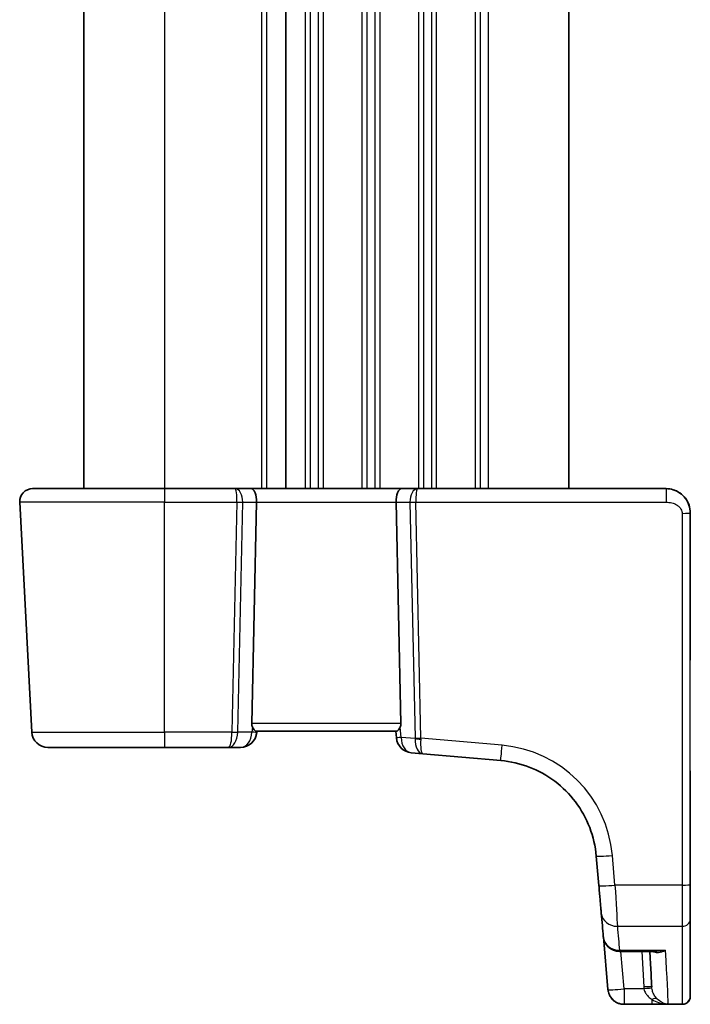
# Model space of a CAD drawing. Units: millimetres. Extents: x 22 to 3190, y 12 to 714.
# Drawn here: x 1245 to 1286, y 446 to 507 of the extents above; entities that cross this region are included whole.
import ezdxf

# ---------------------------------------------------------------- set-up
doc = ezdxf.new("R2010")
doc.units = ezdxf.units.MM
doc.header["$LTSCALE"] = 1.5
doc.layers.add('Visible (ISO)', color=7, linetype='Continuous', lineweight=35)
doc.layers.add('Visible Narrow (ISO)', color=7, linetype='Continuous', lineweight=25)

msp = doc.modelspace()

# ---------------------------------------------------------------- linework, layer by layer
at = {"layer": 'Visible (ISO)'}
for p, q in [((1248.9757, 536.1468), (1248.9757, 478.1468)), ((1261.4756, 536.1468), (1261.4756, 478.1468)), ((1261.4756, 536.1468), (1261.4756, 478.1468)), ((1278.9757, 536.1468), (1278.9757, 478.1468)), ((1278.9762, 536.1468), (1278.9762, 478.1468)), ((1278.9762, 536.1468), (1278.9762, 478.1468)), ((1245.8187, 478.1468), (1253.9756, 478.1468)), ((1258.3264, 478.1468), (1253.9756, 478.1468)), ((1259.3264, 478.1468), (1258.3264, 478.1468)), ((1268.6248, 478.1468), (1259.3264, 478.1468)), ((1269.6248, 478.1468), (1268.6248, 478.1468)), ((1284.9756, 478.1468), (1269.6248, 478.1468)), ((1284.9762, 478.1468), (1284.9756, 478.1468)), ((1245.7645, 463.0944), (1245.0198, 477.3049)), ((1259.6573, 477.3049), (1259.3603, 463.6206)), ((1268.2939, 477.3049), (1268.591, 463.6206)), ((1286.4756, 476.6468), (1286.4756, 470.8713)), ((1286.4762, 476.6468), (1286.4762, 467.5449)), ((1259.6399, 463.1468), (1268.3114, 463.1468)), ((1259.6762, 463.1468), (1259.6686, 463.0596)), ((1268.2756, 463.1468), (1268.3123, 462.7281)), ((1253.9756, 462.1468), (1246.7631, 462.1468)), ((1253.9756, 462.1468), (1257.9352, 462.1468)), ((1257.9352, 462.1468), (1258.6718, 462.1468)), ((1258.6718, 462.1468), (1258.6719, 462.1468)), ((1258.6719, 462.1468), (1258.6724, 462.1468)), ((1258.6724, 462.1468), (1258.6724, 462.1468)), ((1269.2213, 461.8191), (1269.9374, 461.7564)), ((1269.9374, 461.7564), (1274.755, 461.3349)), ((1286.4761, 457.3181), (1286.4761, 450.5212)), ((1286.4757, 455.436), (1286.4757, 450.6811)), ((1286.4762, 455.436), (1286.4762, 452.6869)), ((1280.6638, 455.4262), (1280.8238, 453.5974)), ((1281.1009, 450.4314), (1281.386, 447.1725)), ((1282.0959, 449.5312), (1284.3973, 449.5312)), ((1286.4757, 448.8675), (1286.4757, 448.6126)), ((1285.9757, 446.2596), (1282.3822, 446.2596)), ((1285.9757, 446.2596), (1285.9761, 446.2596))]:
    msp.add_line(p, q, dxfattribs=at)
for centre, radius, start, end in [((1245.8187, 477.3468), 0.8, 90, 183), ((1246.7631, 463.1468), 1, 183, 270), ((1258.6719, 463.1468), 1, 270, 355), ((1258.6724, 463.1468), 1, 270, 355), ((1269.3084, 462.8153), 1, 185, 265), ((1282.0959, 450.5312), 1, 185, 270)]:
    msp.add_arc(centre, radius, start, end, dxfattribs=at)
for centre, major_axis, ratio, start_param, end_param in [((1259.3264, 477.3468), (0, 0.8), 0.4142079, 4.6600291, 6.2831853), ((1268.6248, 477.3468), (0, 0.8), 0.4142192, 0, 1.6231562), ((1259.8615, 463.6468), (0.3736, 0.36), 0.9285801, 2.3900722, 2.8389596), ((1268.0897, 463.6468), (0.3736, -0.3601), 0.9285797, 0.3027096, 0.751597), ((1286.4756, 453.7892), (0, -1.4745), 0.00001, 4.8012409, 5.8342984), ((1286.4762, 453.7892), (0, -2.5), 0.00001, 0.4488982, 1.5184356), ((1286.4757, 496.1329), (0, -48.4744), 0.00001, 5.8342994, 5.8643946), ((1286.4762, 452.7379), (0, -0.9745), 0.00001, 4.7647489, 6.2831857), ((1277.1351, 495.7605), (4.2623, -48.7185), 0.00001, 5.8327938, 5.9072563), ((1286.4761, 496.1335), (0, -49.5007), 0.00001, 0.0734486, 0.4488893), ((1286.4757, 450.7217), (0, -0.7745), 0.00001, 4.7647489, 6.283186), ((1282.0958, 450.5311), (-0.9962, -0.0868), 0.9301709, 0.0002911, 0.0003064), ((1281.5465, 495.9585), (2.5616, -48.8781), 0.00001, 5.9651701, 6.181688), ((1286.4758, 448.4792), (0, 1.5), 0.00001, 0.1824719, 1.3090001), ((1282.3822, 447.2596), (-0.9959, -0.09), 0.9999981, 6.2803066, 6.2831853)]:
    msp.add_ellipse(centre, major_axis=major_axis, ratio=ratio, start_param=start_param, end_param=end_param, dxfattribs=at)
for points, knots in [([(1284.9756, 478.1468), (1285.1271, 478.1468), (1285.2804, 478.1232), (1285.5705, 478.0322), (1285.7105, 477.9632), (1285.9636, 477.7863), (1286.0788, 477.6751), (1286.2684, 477.4239), (1286.3445, 477.2804), (1286.4479, 476.9766), (1286.4756, 476.8107), (1286.4756, 476.6468)], [0, 0, 0, 0, 0.04544236, 0.04544236, 0.09137228, 0.09137228, 0.13874505, 0.13874505, 0.18706625, 0.18706625, 0.23625059, 0.23625059, 0.23625059, 0.23625059]), ([(1284.9762, 478.1468), (1285.128, 478.1468), (1285.2815, 478.1232), (1285.5719, 478.0319), (1285.7121, 477.9627), (1285.9658, 477.7851), (1286.0813, 477.6732), (1286.2715, 477.4201), (1286.3477, 477.2752), (1286.4493, 476.9718), (1286.4762, 476.808), (1286.4762, 476.6468)], [0, 0, 0, 0, 0.04552994, 0.04552994, 0.09162955, 0.09162955, 0.13932069, 0.13932069, 0.18801052, 0.18801052, 0.23639126, 0.23639126, 0.23639126, 0.23639126]), ([(1259.6399, 463.1468), (1259.6392, 463.1468), (1259.6386, 463.1468), (1259.619, 463.1477), (1259.5924, 463.163), (1259.5307, 463.2187), (1259.4958, 463.259), (1259.4442, 463.3339), (1259.4233, 463.3683), (1259.4052, 463.4065)], [0.235721226, 0.235721226, 0.235721226, 0.235721226, 0.236413642, 0.236413642, 0.257445912, 0.257445912, 0.278478183, 0.278478183, 0.291948305, 0.291948305, 0.291948305, 0.291948305]), ([(1268.546, 463.4065), (1268.5266, 463.3656), (1268.504, 463.3288), (1268.4515, 463.2542), (1268.4175, 463.2156), (1268.3576, 463.1623), (1268.3318, 463.1477), (1268.3126, 463.1468), (1268.312, 463.1468), (1268.3114, 463.1468)], [0.025889813, 0.025889813, 0.025889813, 0.025889813, 0.040361024, 0.040361024, 0.060876655, 0.060876655, 0.081392286, 0.081392286, 0.082084751, 0.082084751, 0.082084751, 0.082084751]), ([(1280.6638, 455.4262), (1280.611, 456.0289), (1280.4736, 456.6242), (1280.04, 457.7539), (1279.7438, 458.2883), (1279.0155, 459.2547), (1278.5835, 459.6867), (1277.6171, 460.4149), (1277.0828, 460.7111), (1275.953, 461.1448), (1275.3578, 461.2822), (1274.755, 461.3349)], [-1.4835299, -1.4835299, -1.4835299, -1.4835299, -1.2042772, -1.2042772, -0.9250245, -0.9250245, -0.6457718, -0.6457718, -0.3665191, -0.3665191, -0.0872665, -0.0872665, -0.0872665, -0.0872665]), ([(1286.4756, 460.6959), (1286.4758, 460.6914), (1286.476, 460.6869), (1286.4761, 460.6813), (1286.4761, 460.6801), (1286.4761, 460.6784), (1286.4761, 460.678), (1286.4762, 460.6771), (1286.4762, 460.6768), (1286.4762, 460.6759), (1286.4762, 460.6755), (1286.4762, 460.6749), (1286.4762, 460.6747), (1286.4762, 460.6742), (1286.4762, 460.674), (1286.4762, 460.6735), (1286.4762, 460.6733), (1286.4762, 460.6728), (1286.4762, 460.6727), (1286.4762, 460.6722), (1286.4762, 460.672), (1286.4762, 460.6705), (1286.4762, 460.6684), (1286.4762, 460.6563), (1286.4762, 460.6383), (1286.4762, 460.5306), (1286.4762, 460.3663), (1286.4762, 459.8754), (1286.4762, 459.531), (1286.4762, 458.715), (1286.4762, 458.2334), (1286.4762, 457.194), (1286.4762, 456.6233), (1286.4762, 455.843), (1286.4762, 455.6396), (1286.4762, 455.436)], [0.07329556, 0.07329556, 0.07329556, 0.07329556, 0.07464193, 0.07464193, 0.07500949, 0.07500949, 0.07516095, 0.07516095, 0.07529955, 0.07529955, 0.07549644, 0.07549644, 0.07568793, 0.07568793, 0.07599446, 0.07599446, 0.07666433, 0.07666433, 0.07867125, 0.07867125, 0.0846896, 0.0846896, 0.10274675, 0.10274675, 0.15697687, 0.15697687, 0.32129861, 0.32129861, 0.49777894, 0.49777894, 0.67382835, 0.67382835, 0.84989234, 0.84989234, 0.91107057, 0.91107057, 0.91107057, 0.91107057]), ([(1286.4756, 460.6938), (1286.4758, 460.69), (1286.4759, 460.6862), (1286.476, 460.681), (1286.476, 460.6796), (1286.4761, 460.6777), (1286.4761, 460.6773), (1286.4761, 460.6765), (1286.4761, 460.6762), (1286.4761, 460.6755), (1286.4761, 460.6752), (1286.4761, 460.6746), (1286.4761, 460.6744), (1286.4761, 460.674), (1286.4761, 460.6738), (1286.4761, 460.6733), (1286.4761, 460.6732), (1286.4761, 460.6727), (1286.4761, 460.6726), (1286.4761, 460.6722), (1286.4761, 460.6719), (1286.4761, 460.6702), (1286.4761, 460.6678), (1286.4761, 460.6538), (1286.4761, 460.633), (1286.4761, 460.5165), (1286.4761, 460.3497), (1286.4761, 459.8836), (1286.4761, 459.5809), (1286.4761, 458.8773), (1286.4761, 458.4675), (1286.4761, 457.8009), (1286.4761, 457.5618), (1286.4761, 457.3181)], [0.07351266, 0.07351266, 0.07351266, 0.07351266, 0.07464176, 0.07464176, 0.07507949, 0.07507949, 0.07523216, 0.07523216, 0.07535081, 0.07535081, 0.07552311, 0.07552311, 0.07570029, 0.07570029, 0.07599086, 0.07599086, 0.07664234, 0.07664234, 0.07859427, 0.07859427, 0.08444813, 0.08444813, 0.10201273, 0.10201273, 0.15478695, 0.15478695, 0.30140702, 0.30140702, 0.4455283, 0.4455283, 0.58973147, 0.58973147, 0.66543781, 0.66543781, 0.66543781, 0.66543781]), ([(1286.4756, 460.681), (1286.4756, 460.6803), (1286.4756, 460.6796), (1286.4757, 460.6784), (1286.4757, 460.678), (1286.4757, 460.6771), (1286.4757, 460.6768), (1286.4757, 460.6759), (1286.4757, 460.6755), (1286.4757, 460.6749), (1286.4757, 460.6747), (1286.4757, 460.6742), (1286.4757, 460.674), (1286.4757, 460.6735), (1286.4757, 460.6733), (1286.4757, 460.6728), (1286.4757, 460.6727), (1286.4757, 460.6722), (1286.4757, 460.672), (1286.4757, 460.6705), (1286.4757, 460.6684), (1286.4757, 460.6563), (1286.4757, 460.6383), (1286.4757, 460.5306), (1286.4757, 460.3663), (1286.4757, 459.8754), (1286.4757, 459.531), (1286.4757, 458.715), (1286.4757, 458.2334), (1286.4757, 457.194), (1286.4757, 456.6233), (1286.4757, 455.843), (1286.4757, 455.6396), (1286.4757, 455.436)], [0.07479341, 0.07479341, 0.07479341, 0.07479341, 0.07500949, 0.07500949, 0.07516095, 0.07516095, 0.07529955, 0.07529955, 0.07549644, 0.07549644, 0.07568793, 0.07568793, 0.07599446, 0.07599446, 0.07666433, 0.07666433, 0.07867125, 0.07867125, 0.0846896, 0.0846896, 0.10274675, 0.10274675, 0.15697687, 0.15697687, 0.32129861, 0.32129861, 0.49777894, 0.49777894, 0.67382835, 0.67382835, 0.84989234, 0.84989234, 0.91107057, 0.91107057, 0.91107057, 0.91107057]), ([(1286.4757, 456.1397), (1286.4757, 456.1397), (1286.4757, 456.1396), (1286.4757, 456.1389), (1286.4757, 456.1378), (1286.4757, 456.1317), (1286.4757, 456.1225), (1286.4757, 456.0676), (1286.4757, 455.9838), (1286.4757, 455.7425), (1286.4757, 455.5813), (1286.4757, 455.2031), (1286.4757, 454.9814), (1286.4757, 454.5058), (1286.4757, 454.246), (1286.4757, 453.7212), (1286.4757, 453.4497), (1286.4757, 452.9291), (1286.4757, 452.6735), (1286.4757, 452.2099), (1286.4757, 451.9961), (1286.4757, 451.6365), (1286.4757, 451.4863), (1286.4757, 451.2673), (1286.4757, 451.1958), (1286.4757, 451.1608), (1286.4757, 451.1564), (1286.4757, 451.1543), (1286.4757, 451.1541), (1286.4757, 451.1539), (1286.4757, 451.1539), (1286.4757, 451.1539)], [0.03223284, 0.03223284, 0.03223284, 0.03223284, 0.03505578, 0.03505578, 0.0437008, 0.0437008, 0.06966698, 0.06966698, 0.14844909, 0.14844909, 0.22790839, 0.22790839, 0.30734776, 0.30734776, 0.3867881, 0.3867881, 0.46622846, 0.46622846, 0.54566884, 0.54566884, 0.6251092, 0.6251092, 0.7045495, 0.7045495, 0.78398954, 0.78398954, 0.80360888, 0.80360888, 0.80728476, 0.80728476, 0.80856798, 0.80856798, 0.80856798, 0.80856798]), ([(1286.4762, 456.1397), (1286.4762, 456.1397), (1286.4762, 456.1396), (1286.4762, 456.1389), (1286.4762, 456.1378), (1286.4762, 456.1317), (1286.4762, 456.1225), (1286.4762, 456.0676), (1286.4762, 455.9838), (1286.4762, 455.7425), (1286.4762, 455.5813), (1286.4762, 455.2031), (1286.4762, 454.9814), (1286.4762, 454.5058), (1286.4762, 454.246), (1286.4762, 453.7212), (1286.4762, 453.4497), (1286.4762, 452.9291), (1286.4762, 452.6735), (1286.4762, 452.2099), (1286.4762, 451.9961), (1286.4762, 451.6365), (1286.4762, 451.4863), (1286.4762, 451.2673), (1286.4762, 451.1958), (1286.4762, 451.1608), (1286.4762, 451.1564), (1286.4762, 451.1543), (1286.4762, 451.1541), (1286.4762, 451.1539), (1286.4762, 451.1539), (1286.4762, 451.1539)], [0.03223284, 0.03223284, 0.03223284, 0.03223284, 0.03505578, 0.03505578, 0.0437008, 0.0437008, 0.06966698, 0.06966698, 0.14844909, 0.14844909, 0.22790839, 0.22790839, 0.30734776, 0.30734776, 0.3867881, 0.3867881, 0.46622846, 0.46622846, 0.54566884, 0.54566884, 0.6251092, 0.6251092, 0.7045495, 0.7045495, 0.78398954, 0.78398954, 0.80360888, 0.80360888, 0.80728476, 0.80728476, 0.80856798, 0.80856798, 0.80856798, 0.80856798]), ([(1280.8238, 453.5974), (1280.8362, 453.455), (1280.8486, 453.3134), (1280.8727, 453.0382), (1280.8844, 452.9047), (1280.9065, 452.6517), (1280.917, 452.5323), (1280.9361, 452.3131), (1280.9449, 452.2133), (1280.9602, 452.0378), (1280.9669, 451.9621), (1280.9723, 451.9002)], [-1.5184364, -1.5184364, -1.5184364, -1.5184364, -1.3045271, -1.3045271, -1.0906177, -1.0906177, -0.8767084, -0.8767084, -0.662799, -0.662799, -0.4488897, -0.4488897, -0.4488897, -0.4488897]), ([(1286.4759, 452.8451), (1286.4759, 452.8451), (1286.4759, 452.845), (1286.4759, 452.8442), (1286.4759, 452.8417), (1286.4759, 452.8276), (1286.4759, 452.8062), (1286.4759, 452.6784), (1286.4759, 452.4871), (1286.4758, 451.72), (1286.4758, 450.9693), (1286.4758, 449.9543)], [0.1186156, 0.1186156, 0.1186156, 0.1186156, 0.1337504, 0.1337504, 0.2445539, 0.2445539, 0.576977, 0.576977, 1.5746094, 1.5746094, 3.2525045, 3.2525045, 3.2525045, 3.2525045]), ([(1286.4757, 448.6126), (1286.4757, 448.3515), (1286.4757, 448.0988), (1286.4757, 447.653), (1286.4757, 447.4534), (1286.4757, 447.1264), (1286.4757, 446.9951), (1286.4757, 446.8162), (1286.4757, 446.767), (1286.4757, 446.7599), (1286.4757, 446.7597), (1286.4757, 446.7593), (1286.4757, 446.7593), (1286.4757, 446.7588), (1286.4757, 446.7586), (1286.4757, 446.758), (1286.4757, 446.7578), (1286.4757, 446.7574), (1286.4757, 446.7571), (1286.4757, 446.7565), (1286.4757, 446.7561), (1286.4757, 446.7542), (1286.4757, 446.7524), (1286.4754, 446.7373), (1286.4746, 446.7239), (1286.4712, 446.689), (1286.4676, 446.6675), (1286.4505, 446.5939), (1286.4295, 446.5428), (1286.3733, 446.4518), (1286.3377, 446.4106), (1286.2563, 446.3424), (1286.2095, 446.3145), (1286.1108, 446.2753), (1286.0576, 446.2635), (1285.995, 446.2599), (1285.9854, 446.2596), (1285.9757, 446.2596)], [0, 0, 0, 0, 0.08107328, 0.08107328, 0.16068184, 0.16068184, 0.24034322, 0.24034322, 0.32000253, 0.32000253, 0.32357413, 0.32357413, 0.32491365, 0.32491365, 0.32541756, 0.32541756, 0.32554313, 0.32554313, 0.32566965, 0.32566965, 0.32579609, 0.32579609, 0.32630995, 0.32630995, 0.33032357, 0.33032357, 0.33683775, 0.33683775, 0.35299836, 0.35299836, 0.36892194, 0.36892194, 0.38485405, 0.38485405, 0.40078586, 0.40078586, 0.40367295, 0.40367295, 0.40367295, 0.40367295]), ([(1281.3862, 447.1696), (1281.3863, 447.1694), (1281.3863, 447.1692), (1281.3863, 447.1686), (1281.3864, 447.1682), (1281.3865, 447.1672), (1281.3865, 447.1665), (1281.3868, 447.1641), (1281.3869, 447.1629), (1281.3876, 447.1558), (1281.3878, 447.1534), (1281.3895, 447.1392), (1281.3899, 447.1344), (1281.394, 447.1063), (1281.3949, 447.0966), (1281.406, 447.042), (1281.4083, 447.0221), (1281.4403, 446.9218), (1281.4493, 446.8804), (1281.5324, 446.7299), (1281.5664, 446.6683), (1281.6866, 446.5392), (1281.7332, 446.4945), (1281.8424, 446.4161), (1281.8943, 446.384), (1282.0127, 446.3284), (1282.0771, 446.3044), (1282.221, 446.2699), (1282.3005, 446.2596), (1282.3822, 446.2596)], [-0.0019523756, -0.0019523756, -0.0019523756, -0.0019523756, -0.0015619005, -0.0015619005, -0.0011714254, -0.0011714254, -0.0007809503, -0.0007809503, -0.0003904751, -0.0003904751, -0.0001952376, -0.0001952376, -0.0000976188, -0.0000976188, -0.0000488094, -0.0000488094, -0.0000244047, -0.0000244047, -0.0000122023, -0.0000122023, -0.0000067166, -0.0000067166, -0.0000043382, -0.0000043382, -0.0000027748, -0.0000027748, -0.0000013874, -0.0000013874, 0, 0, 0, 0]), ([(1286.4761, 446.7663), (1286.4761, 446.7636), (1286.4761, 446.7617), (1286.4761, 446.7602), (1286.4761, 446.7599), (1286.4761, 446.7595), (1286.4761, 446.7594), (1286.4761, 446.7591), (1286.4761, 446.7593), (1286.4761, 446.7581), (1286.4761, 446.758), (1286.4761, 446.7576), (1286.4761, 446.7574), (1286.4761, 446.7569), (1286.4761, 446.7565), (1286.4761, 446.7554), (1286.4761, 446.7546), (1286.476, 446.7471), (1286.4758, 446.7402), (1286.4747, 446.72), (1286.4735, 446.7066), (1286.4663, 446.6531), (1286.4559, 446.6133), (1286.4213, 446.5258), (1286.3932, 446.4787), (1286.3246, 446.3971), (1286.2833, 446.3616), (1286.1929, 446.3059), (1286.1426, 446.2852), (1286.0534, 446.2641), (1286.0146, 446.2596), (1285.9761, 446.2596)], [0, 0, 0, 0, 0.011014447, 0.011014447, 0.015143979, 0.015143979, 0.016692529, 0.016692529, 0.017855713, 0.017855713, 0.017981831, 0.017981831, 0.018108724, 0.018108724, 0.018236233, 0.018236233, 0.018492721, 0.018492721, 0.020529654, 0.020529654, 0.024557417, 0.024557417, 0.036720992, 0.036720992, 0.052770109, 0.052770109, 0.068697737, 0.068697737, 0.084629706, 0.084629706, 0.096180894, 0.096180894, 0.096180894, 0.096180894]), ([(1284.9429, 446.2596), (1284.9432, 446.2596), (1284.9435, 446.2596), (1284.9593, 446.2597), (1284.9724, 446.2597), (1284.9911, 446.2599), (1284.9982, 446.26), (1285.0103, 446.2602), (1285.0153, 446.2604), (1285.0196, 446.2606)], [-0.000102361, -0.000102361, -0.000102361, -0.000102361, 0, 0, 0.00543235, 0.00543235, 0.00911983, 0.00911983, 0.012408601, 0.012408601, 0.012408601, 0.012408601]), ([(1285.0196, 446.2606), (1285.0448, 446.2617), (1285.0701, 446.2639), (1285.0969, 446.2673), (1285.0983, 446.2675), (1285.0998, 446.2677)], [0.230633929, 0.230633929, 0.230633929, 0.230633929, 0.243916178, 0.243916178, 0.244690103, 0.244690103, 0.244690103, 0.244690103])]:
    msp.add_open_spline(points, degree=3, knots=knots, dxfattribs=at)
msp.add_open_spline([(1259.6757, 463.1468), (1259.6731, 463.1177), (1259.6706, 463.0887), (1259.6681, 463.0596)], degree=3, dxfattribs=at)
at = {"layer": 'Visible Narrow (ISO)'}
for p, q in [((1253.9756, 536.1468), (1253.9756, 478.1468)), ((1259.9756, 536.1468), (1259.9756, 478.1468)), ((1260.2756, 536.1468), (1260.2756, 478.1468)), ((1262.6756, 536.1468), (1262.6756, 478.1468)), ((1262.9756, 536.1468), (1262.9756, 478.1468)), ((1263.4756, 536.1468), (1263.4756, 478.1468)), ((1263.7756, 536.1468), (1263.7756, 478.1468)), ((1266.1756, 536.1468), (1266.1756, 478.1468)), ((1266.4756, 536.1468), (1266.4756, 478.1468)), ((1266.9756, 536.1468), (1266.9756, 478.1468)), ((1267.2756, 536.1468), (1267.2756, 478.1468)), ((1269.6756, 536.1468), (1269.6756, 478.1468)), ((1269.9756, 536.1468), (1269.9756, 478.1468)), ((1270.4756, 536.1468), (1270.4756, 478.1468)), ((1270.7756, 536.1468), (1270.7756, 478.1468)), ((1273.1756, 536.1468), (1273.1756, 478.1468)), ((1273.4756, 536.1468), (1273.4756, 478.1468)), ((1273.9756, 536.1468), (1273.9756, 478.1468)), ((1278.9757, 536.1468), (1278.9757, 478.1468)), ((1278.9762, 536.1468), (1278.9762, 478.1468)), ((1253.9756, 477.3049), (1245.0198, 477.3049)), ((1253.9756, 477.3049), (1258.4505, 477.3049)), ((1253.9756, 463.0944), (1253.9756, 477.3049)), ((1258.4505, 477.3049), (1258.142, 463.0944)), ((1258.4951, 463.0944), (1258.8036, 477.3049)), ((1258.8036, 477.3049), (1259.6573, 477.3049)), ((1259.6573, 477.3049), (1268.2939, 477.3049)), ((1268.2939, 477.3049), (1269.1476, 477.3049)), ((1269.1476, 477.3049), (1269.4643, 462.7184)), ((1269.5007, 477.3049), (1284.9756, 477.3049)), ((1269.8174, 462.7184), (1269.5007, 477.3049)), ((1285.9756, 476.6206), (1285.9756, 453.6322)), ((1286.4756, 476.6468), (1286.4762, 476.6468)), ((1286.4756, 453.6584), (1286.4756, 476.6468)), ((1286.4756, 476.6468), (1286.4756, 476.6468)), ((1286.4762, 470.8713), (1286.4762, 476.6468)), ((1286.4762, 476.6468), (1286.4762, 476.6468)), ((1286.4762, 470.8713), (1286.4756, 470.8713)), ((1286.4756, 470.1723), (1286.4762, 470.1723)), ((1286.4762, 469.1213), (1286.4756, 469.1213)), ((1286.4762, 453.7121), (1286.4762, 467.5449)), ((1268.591, 463.6206), (1259.3603, 463.6206)), ((1259.4052, 463.4065), (1259.3779, 463.0944)), ((1268.6023, 462.7629), (1268.546, 463.4065)), ((1245.7645, 463.0944), (1253.9756, 463.0944)), ((1258.142, 463.0944), (1253.9756, 463.0944)), ((1259.3779, 463.0944), (1258.4951, 463.0944)), ((1259.668, 463.0596), (1259.6756, 463.1468)), ((1259.6681, 463.0596), (1259.668, 463.0596)), ((1259.6686, 463.0596), (1259.6686, 463.0596)), ((1269.464, 462.6875), (1268.6023, 462.7629)), ((1274.8422, 462.2788), (1269.8174, 462.7184)), ((1286.4757, 460.6723), (1286.4757, 460.6723)), ((1286.4758, 460.6723), (1286.4761, 460.6723)), ((1286.4762, 460.6723), (1286.4762, 460.6723)), ((1286.4757, 450.5212), (1286.4758, 457.3181)), ((1281.82, 453.6322), (1281.66, 455.461)), ((1286.4756, 452.6869), (1286.4756, 455.436)), ((1286.4761, 450.6811), (1286.4761, 455.436)), ((1285.9756, 453.6322), (1281.82, 453.6322)), ((1281.9685, 451.0865), (1285.9756, 451.0865)), ((1282.0959, 449.6005), (1284.9285, 449.6005)), ((1282.3822, 447.2073), (1282.1789, 449.5312)), ((1283.4803, 449.5312), (1283.5956, 447.332)), ((1286.4761, 448.6126), (1286.4761, 448.8675)), ((1283.6073, 447.2073), (1282.3822, 447.2073)), ((1282.3822, 446.2596), (1284.1043, 446.2596)), ((1284.1043, 446.2596), (1284.9429, 446.2596)), ((1285.9757, 446.2677), (1285.0998, 446.2677))]:
    msp.add_line(p, q, dxfattribs=at)
for centre, radius, start, end in [((1285.9762, 470.1723), 0.5, 0, 2.817989), ((1285.9762, 469.1213), 0.5, 357.190247, 0), ((1258.6718, 463.1468), 1, 270, 355), ((1258.6724, 463.1468), 1, 270, 355), ((1285.9762, 460.6723), 0.5, 0, 2.707931), ((1285.9762, 460.6723), 0.5, 0, 2.65509), ((1285.9761, 460.6723), 0.5, 0, 2.458936), ((1285.9758, 460.6723), 0.5, 0, 1.413075), ((1285.9757, 460.6723), 0.5, 0, 0.996943), ((1285.9757, 460.6723), 0.5, 0, 0.842971)]:
    msp.add_arc(centre, radius, start, end, dxfattribs=at)
for centre, major_axis, ratio, start_param, end_param in [((1253.9756, 477.3468), (0, 0.8), 0.00001, 0.0000045, 1.6231562), ((1258.3264, 477.3468), (0, 0.8), 0.5972672, 4.6600291, 6.2831853), ((1258.3264, 477.3468), (0, -0.8), 0.1553244, 1.5184364, 3.1415927), ((1269.6248, 477.3468), (0, -0.8), 0.5972765, 3.1415927, 4.7647489), ((1269.6248, 477.3468), (0, 0.8), 0.1553358, 0, 1.6231562), ((1284.9756, 477.3468), (0, 0.8), 0.00001, 6.2831826, 7.9063415), ((1258.4505, 477.3311), (0.4999, -0.0109), 0.0523238, 4.7135192, 5.4977821), ((1269.5007, 477.3311), (0.4999, 0.0109), 0.0523235, 3.9269845, 4.7112475), ((1285.9756, 476.6468), (0.5, 0), 0.052336, 4.7123833, 6.2831796), ((1286.4756, 470.8733), (0, -0.701), 0.00001, 4.7151284, 6.2831864), ((1286.4762, 470.8733), (0, 0.701), 0.00001, 3.1415927, 4.7096499), ((1286.4756, 467.6192), (0, -1.5021), 0.00001, 3.1415927, 4.7618627), ((1286.4762, 467.6192), (0, 1.5021), 0.00001, 4.6629151, 6.2831848), ((1285.9762, 467.5449), (0.5, 0), 0.052336, 0.0000057, 0.0496645), ((1253.9756, 463.1468), (0, -1), 0.00001, 4.7647489, 6.2831901), ((1257.9352, 463.1468), (0, -1), 0.2071011, 0, 1.5184364), ((1257.9352, 463.1468), (0, 1), 0.5606553, 3.1415927, 4.6600291), ((1258.142, 463.1206), (-0.4999, 0.0109), 0.0523238, 1.5719265, 2.3561895), ((1258.6718, 463.1468), (0, -1), 0.7071028, 0, 1.5184364), ((1258.6718, 463.1468), (0.9962, -0.0872), 0.0133203, 0.0000056, 0.7841228), ((1258.6724, 463.1468), (0.9962, -0.0872), 0.0437929, 6.2516306, 6.2831797), ((1269.3084, 462.8153), (-0.9962, -0.0872), 0.0133213, 5.4990738, 6.283191), ((1269.3084, 462.8153), (-0.0872, -0.9962), 0.7034535, 4.8263167, 6.283186), ((1270.0246, 462.7526), (-0.0872, -0.9962), 0.5563772, 4.8263166, 6.2831859), ((1268.9621, 462.7885), (0.3729, -0.3955), 0.8509718, 0.6940437, 0.7558103), ((1269.8171, 462.7137), (0.4996, -0.0202), 0.1137689, 3.9321542, 4.7115982), ((1269.8174, 462.7446), (0.4999, 0.0109), 0.0523235, 3.9269845, 4.7112475), ((1270.0246, 462.7526), (0.0872, 0.9962), 0.2023695, 1.6847239, 3.1415932), ((1269.3152, 462.8147), (-0.0208, 1.0042), 0.5007551, 4.5442484, 4.606015), ((1274.8422, 462.3311), (-0.0872, -0.9962), 0.0045619, 6.2831848, 7.8018207), ((1274.1885, 454.8073), (-5.3032, 5.3034), 0.9999997, 4.0142843, 5.4105477), ((1286.4757, 455.1468), (0, 5.5255), 0.00001, 0.0000042, 1.5184365), ((1286.4758, 456.1468), (0, 4.5255), 0.00001, 6.283184, 7.5921821), ((1286.4757, 455.1468), (0, 5.5255), 0.00001, 4.7647463, 6.2831801), ((1286.4762, 455.1468), (0, 5.5255), 0.00001, 6.2831851, 7.8016218), ((1286.4761, 456.1468), (0, 4.5255), 0.00001, 4.9741886, 6.2831858), ((1286.4762, 455.1468), (0, 5.5255), 0.00001, 4.7647467, 6.283181), ((1285.9758, 457.3181), (0.5, 0), 0.258819, 0.0000059, 0.0095556), ((1286.4757, 453.6468), (0, -2.4931), 0.00001, 0.0002277, 3.1418204), ((1286.4757, 453.6468), (0, 2.4931), 0.00001, 0.0008938, 3.1424865), ((1286.4762, 453.6468), (0, 2.4931), 0.00001, 0.0008938, 3.1424865), ((1281.66, 455.5133), (-0.9962, -0.0872), 0.0521369, 6.2831797, 7.8494146), ((1285.9756, 455.436), (0.5, 0), 0.052336, 0.0000057, 0.0092304), ((1285.9761, 455.436), (0.5, 0), 0.052336, 0.0000057, 0.0083644), ((1286.4762, 453.6468), (0, -2.4931), 0.00001, 0.0004498, 2.3715493), ((1281.82, 453.6846), (-0.9962, -0.0872), 0.0521369, 6.2831797, 7.8494146), ((1281.8108, 453.7892), (0.175, -3), 0.00001, 4.7647468, 5.8342922), ((1285.9756, 453.6584), (0.5, 0), 0.052336, 4.7123833, 6.2831796), ((1285.9756, 453.7892), (0, -3), 0.00001, 4.7647489, 5.834298), ((1286.4759, 278.6561), (0, 174.1907), 0.00001, 6.1006989, 6.4656794), ((1286.4756, 453.7892), (0, 2.5), 0.00001, 1.6231562, 2.692703), ((1286.4756, 453.7892), (0, -1.4745), 0.00001, 4.801242, 5.8342956), ((1285.9762, 453.7121), (0.5, 0), 0.052336, 0.0090059, 0.013379), ((1286.4762, 453.7892), (0, 1.4745), 0.00001, 3.5904823, 4.6600291), ((1286.4762, 453.7892), (0, -2.5), 0.00001, 0.4488857, 1.5184364), ((1286.4757, 496.1329), (0, -48.4745), 0.00001, 5.8343014, 5.8643966), ((1285.9762, 452.4608), (0.5, 0), 0.9009295, 0.0000131, 0.0129273), ((1286.4761, 496.1329), (0, 48.4745), 0.00001, 3.5603872, 3.5904823), ((1281.9685, 451.9874), (-0.9962, -0.0872), 0.9002806, 0, 1.4921813), ((1285.9762, 451.8476), (0.5, 0), 0.9135798, 0.0000139, 0.0121514), ((1285.9756, 451.5369), (0.5, 0), 0.9009295, 4.7123759, 6.2831723), ((1286.4757, 496.1329), (0, -49.5), 0.00001, 5.8342949, 6.2097405), ((1286.4761, 496.1329), (0, -49.5), 0.00001, 0.0734439, 0.4488897), ((1278.1063, 496.1329), (4.2869, -50), 0.00001, 5.8342948, 5.9085669), ((1285.9757, 496.1329), (0, -50), 0.00001, 5.8342985, 6.2097445), ((1282.0959, 450.5312), (-0.9962, -0.0872), 0.9301709, 0, 1.4895805), ((1282.0959, 450.5312), (0, -1), 0.00001, 5.9097114, 6.2844106), ((1282.5388, 496.1329), (2.568, -50), 0.00001, 5.9085639, 6.1949632), ((1286.4758, 448.4792), (0, 1.5), 0.00001, 0.1824955, 1.3089997), ((1286.4761, 448.4792), (0, 1.5), 0.00001, 4.9741889, 6.1006988), ((1285.9761, 448.8675), (0.5, 0), 0.258819, 6.2446346, 6.2831794), ((1285.9761, 448.6126), (0.5, 0), 0.258819, 6.2445945, 6.2831794), ((1286.4761, 449.2596), (0, -2.5), 0.00001, 4.9741881, 6.3566287), ((1282.3822, 447.2596), (-0.9962, -0.0872), 0.0521369, 6.2831797, 7.8494146), ((1282.3822, 447.2596), (-1, 0), 0.9999981, 0.090145, 1.5707963), ((1282.3822, 447.2596), (0, -1), 0.00001, 4.7647472, 6.2812296), ((1283.5956, 447.3058), (0.4993, 0.0262), 0.0522641, 6.2831796, 7.8512369), ((1283.6073, 447.1811), (0.4955, 0.0669), 0.0518662, 0.0083362, 1.5637908), ((1284.1043, 446.2125), (0.3474, 0.3596), 0.5608893, 0.0782199, 1.0448757), ((1284.1043, 447.2596), (0, -1), 0.00001, 5.485112, 6.281231), ((1285.9757, 446.7664), (0.5, 0), 0.9973042, 4.7123118, 6.2831081), ((1286.4757, 449.2596), (0, -2.5), 0.00001, 6.2097398, 6.3566276), ((1285.9761, 446.7664), (0.5, 0), 0.9973042, 6.2831431, 6.2832203), ((1282.2072, 449.2596), (0.175, -3), 0.00001, 6.281228, 6.2818788), ((1285.9757, 449.2596), (0, -3), 0.00001, 6.2097432, 6.2831871)]:
    msp.add_ellipse(centre, major_axis=major_axis, ratio=ratio, start_param=start_param, end_param=end_param, dxfattribs=at)
for points, knots in [([(1286.4756, 476.6468), (1286.4756, 476.7081), (1286.4719, 476.7676), (1286.4552, 476.9056), (1286.4396, 476.984), (1286.3931, 477.1443), (1286.3623, 477.2263), (1286.2737, 477.4061), (1286.2123, 477.5046), (1286.0211, 477.737), (1285.8715, 477.8672), (1285.4744, 478.0828), (1285.2128, 478.1468), (1284.9756, 478.1468)], [0, 0, 0, 0, 0.098394, 0.098394, 0.229563, 0.229563, 0.3608047, 0.3608047, 0.5134944, 0.5134944, 0.7340555, 0.7340555, 1, 1, 1, 1]), ([(1286.4762, 476.6468), (1286.4762, 476.7093), (1286.4724, 476.7698), (1286.4545, 476.915), (1286.437, 476.9996), (1286.3741, 477.2049), (1286.3206, 477.3279), (1286.1406, 477.6112), (1285.9946, 477.7716), (1285.5659, 478.0552), (1285.2547, 478.1468), (1284.9762, 478.1468)], [0, 0, 0, 0, 0.1003036, 0.1003036, 0.2417616, 0.2417616, 0.4351708, 0.4351708, 0.6866028, 0.6866028, 1, 1, 1, 1]), ([(1284.9756, 477.3049), (1285.0863, 477.3049), (1285.2109, 477.2989), (1285.4373, 477.2438), (1285.5383, 477.2031), (1285.6891, 477.1108), (1285.745, 477.0667), (1285.8341, 476.9769), (1285.8693, 476.9323), (1285.9258, 476.8389), (1285.9471, 476.7901), (1285.9702, 476.701), (1285.9756, 476.6615), (1285.9756, 476.6206)], [-1, -1, -1, -1, -0.7340555, -0.7340555, -0.5134944, -0.5134944, -0.3608047, -0.3608047, -0.229563, -0.229563, -0.098394, -0.098394, 0, 0, 0, 0]), ([(1284.1751, 449.5312), (1284.1951, 449.5183), (1284.216, 449.5072), (1284.3232, 449.4605), (1284.4189, 449.45), (1284.6507, 449.4732), (1284.7899, 449.5224), (1284.9285, 449.6005)], [0.10193557, 0.10193557, 0.10193557, 0.10193557, 0.11920422, 0.11920422, 0.18762376, 0.18762376, 0.27822037, 0.27822037, 0.27822037, 0.27822037]), ([(1283.5956, 447.332), (1283.5967, 447.3111), (1283.5982, 447.2903), (1283.6021, 447.2487), (1283.6045, 447.228), (1283.6073, 447.2073)], [0, 0, 0, 0, 0.006271802, 0.006271802, 0.012543603, 0.012543603, 0.012543603, 0.012543603]), ([(1283.6073, 447.2073), (1283.617, 447.1591), (1283.6319, 447.1116), (1283.682, 446.9918), (1283.7241, 446.9219), (1283.8389, 446.7735), (1283.9168, 446.6988), (1284.0351, 446.6081), (1284.0693, 446.5841), (1284.1043, 446.5615)], [0, 0, 0, 0, 0.0219117, 0.0219117, 0.05697043, 0.05697043, 0.10254678, 0.10254678, 0.12021362, 0.12021362, 0.12021362, 0.12021362]), ([(1284.1027, 447.2482), (1284.1008, 447.2621), (1284.0993, 447.2761), (1284.0967, 447.304), (1284.0956, 447.3179), (1284.0949, 447.3319)], [-0.012543603, -0.012543603, -0.012543603, -0.012543603, -0.006271802, -0.006271802, -0.000008476, -0.000008476, -0.000008476, -0.000008476]), ([(1284.435, 446.5862), (1284.4115, 446.6098), (1284.3887, 446.6348), (1284.3097, 446.7292), (1284.2576, 446.8065), (1284.1808, 446.9587), (1284.1527, 447.03), (1284.1192, 447.1516), (1284.1092, 447.1997), (1284.1027, 447.2482)], [-0.12021362, -0.12021362, -0.12021362, -0.12021362, -0.10254678, -0.10254678, -0.05697043, -0.05697043, -0.0219117, -0.0219117, 0, 0, 0, 0]), ([(1284.1043, 446.5615), (1284.2281, 446.4818), (1284.3628, 446.419), (1284.5535, 446.3535), (1284.6065, 446.3376), (1284.7487, 446.3009), (1284.8418, 446.284), (1284.9634, 446.2662), (1284.9936, 446.261), (1284.9616, 446.2599), (1284.9561, 446.2597), (1284.9497, 446.2597), (1284.9429, 446.2596)], [-0.14797382, -0.14797382, -0.14797382, -0.14797382, -0.08559935, -0.08559935, -0.06196377, -0.06196377, -0.02228863, -0.02228863, 0, 0, 0, 0.00382245, 0.00382245, 0.00382245, 0.00382245]), ([(1285.0196, 446.2606), (1285.0191, 446.2639), (1284.9993, 446.2689), (1284.9277, 446.2881), (1284.8655, 446.3073), (1284.7705, 446.3479), (1284.7351, 446.3651), (1284.6076, 446.436), (1284.5177, 446.5027), (1284.435, 446.5862)], [0.00733899, 0.00733899, 0.00733899, 0.00733899, 0.02228863, 0.02228863, 0.06196377, 0.06196377, 0.08559935, 0.08559935, 0.14797382, 0.14797382, 0.14797382, 0.14797382])]:
    msp.add_open_spline(points, degree=3, knots=knots, dxfattribs=at)
for points in [[(1259.6686, 463.0596), (1259.6711, 463.0887), (1259.6736, 463.1177), (1259.6762, 463.1468)], [(1284.9285, 449.6005), (1284.7497, 449.5554), (1284.5702, 449.5311), (1284.3973, 449.5312)], [(1285.0998, 446.2677), (1285.0989, 446.2858), (1285.0978, 446.3057), (1285.0967, 446.3274)]]:
    msp.add_open_spline(points, degree=3, dxfattribs=at)

doc.saveas('drawing.dxf')
